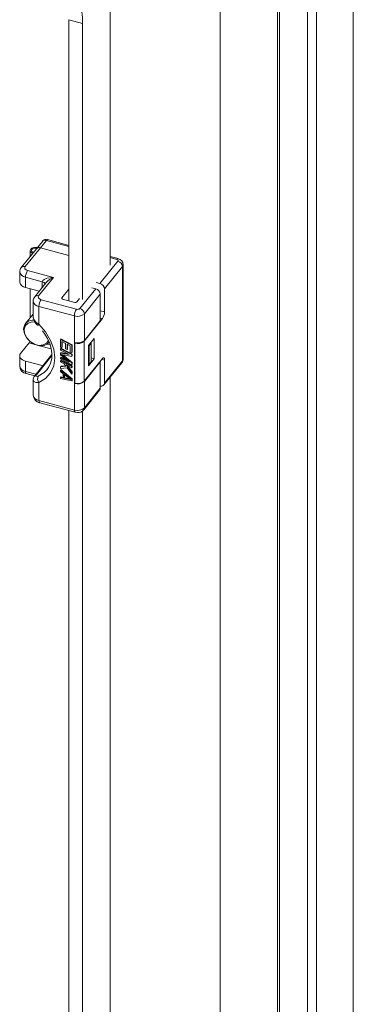
# Model space of a CAD drawing. Units: millimetres. Extents: x 63 to 8590, y 73 to 6123.
# Drawn here: x 7724 to 7777, y 4954 to 5111 of the extents above; entities that cross this region are included whole.
import ezdxf

# ---------------------------------------------------------------- set-up
doc = ezdxf.new("R2010")
doc.units = ezdxf.units.MM
doc.header["$LTSCALE"] = 5
doc.linetypes.add('SLD-Solid', pattern=[0])

msp = doc.modelspace()

# ---------------------------------------------------------------- linework, layer by layer
at = {"color": 7, "linetype": 'SLD-Solid', "lineweight": 18}
for p, q in [((7777, 4407.89), (7777, 5159.67)), ((7769.67, 5152.78), (7769.67, 4401)), ((7771.12, 5152.39), (7771.12, 4400.61)), ((7755.76, 5144.34), (7755.76, 4814.98)), ((7764.91, 4430.5), (7764.91, 5143.17)), ((7765.24, 4430.92), (7765.24, 5143.59)), ((7738.18, 5071.74), (7738.18, 5117.04)), ((7733.77, 5110.33), (7731.6, 5110.92)), ((7731.6, 5110.92), (7731.6, 5066.07)), ((7733.77, 5110.33), (7733.77, 5066.29)), ((7727.38, 5075.55), (7726.43, 5074.38)), ((7728, 5075.7), (7727.05, 5074.53)), ((7731.6, 5074.91), (7728.21, 5075.82)), ((7726.43, 5074.38), (7724, 5071.36)), ((7727.05, 5074.53), (7724.62, 5071.51)), ((7725.41, 5074.07), (7725.41, 5073.11)), ((7731.6, 5073.3), (7727.05, 5074.53)), ((7739.45, 5072.79), (7738.18, 5073.14)), ((7736.56, 5068.81), (7739.43, 5072.37)), ((7740.27, 5056.79), (7740.27, 5071.81)), ((7723.75, 5070.67), (7723.75, 5069.03)), ((7725.01, 5070.9), (7729.14, 5069.79)), ((7740.16, 5071.52), (7737.28, 5067.96)), ((7740.16, 5056.5), (7740.16, 5071.52)), ((7727.35, 5069.11), (7724.67, 5069.83)), ((7724.67, 5069.83), (7724.67, 5068.2)), ((7727.94, 5068.92), (7726.15, 5066.71)), ((7729.14, 5069.79), (7726.77, 5066.86)), ((7735.94, 5068.98), (7736.56, 5068.81)), ((7724.67, 5068.2), (7726.87, 5067.6)), ((7725.41, 5068), (7725.41, 5063.34)), ((7725.42, 5063.35), (7725.42, 5067.99)), ((7731.6, 5067.92), (7730.48, 5066.52)), ((7733.35, 5064.83), (7735.88, 5067.97)), ((7736.61, 5067.12), (7734.07, 5063.99)), ((7735.27, 5068.14), (7735.88, 5067.97)), ((7736.61, 5067.12), (7736.61, 5062.88)), ((7737.28, 5067.96), (7737.28, 5064.29)), ((7725.9, 5066.01), (7725.9, 5063.55)), ((7727.16, 5066.24), (7732.82, 5064.72)), ((7730.59, 5066.34), (7732.55, 5065.81)), ((7732.87, 5065.88), (7733.3, 5066.42)), ((7725.9, 5063.94), (7724.68, 5062.43)), ((7732.48, 5063.65), (7726.82, 5065.17)), ((7726.82, 5065.17), (7726.82, 5062.31)), ((7734.07, 5063.99), (7734.07, 5059.74)), ((7732.48, 5059.4), (7732.48, 5063.65)), ((7736.95, 5063.22), (7734.04, 5059.62)), ((7734.07, 5059.74), (7736.61, 5062.88)), ((7723.9, 5057.67), (7725.25, 5059.34)), ((7730.3, 5059.99), (7730.24, 5059.91)), ((7730.24, 5059.91), (7732.05, 5058.98)), ((7730.24, 5058.68), (7730.24, 5059.91)), ((7730.3, 5059.99), (7732.12, 5059.06)), ((7730.47, 5059.58), (7731.08, 5059.27)), ((7730.47, 5059.58), (7730.47, 5058.56)), ((7730.53, 5059.55), (7730.53, 5058.65)), ((7731.08, 5059.27), (7731.08, 5058.38)), ((7731.31, 5059.15), (7731.82, 5058.89)), ((7731.31, 5058.27), (7731.31, 5059.15)), ((7731.38, 5059.12), (7731.38, 5058.35)), ((7732.12, 5059.06), (7732.05, 5058.98)), ((7732.12, 5059.06), (7732.12, 5057.84)), ((7732.48, 5052.87), (7732.48, 5059.4)), ((7732.53, 5059.39), (7732.48, 5059.32)), ((7732.48, 5059.32), (7732.55, 5059.3)), ((7732.48, 5052.95), (7732.48, 5059.32)), ((7732.55, 5052.93), (7732.55, 5059.3)), ((7734.04, 5059.62), (7734.04, 5053.25)), ((7734.75, 5058.94), (7735.66, 5060.07)), ((7734.82, 5058.86), (7735.15, 5059.28)), ((7735.15, 5059.28), (7735.1, 5059.37)), ((7735.15, 5059.28), (7735.15, 5056.34)), ((7735.66, 5060.07), (7735.66, 5056.81)), ((7728.89, 5057.49), (7726.15, 5054.1)), ((7730.47, 5058.56), (7730.24, 5058.68)), ((7730.3, 5058.49), (7730.24, 5058.41)), ((7730.24, 5058.21), (7730.24, 5058.41)), ((7730.24, 5058.41), (7732.05, 5057.48)), ((7731.66, 5057.48), (7730.24, 5058.21)), ((7730.3, 5057.81), (7730.24, 5057.73)), ((7730.24, 5057.73), (7731.66, 5057.48)), ((7730.24, 5057.46), (7730.24, 5057.73)), ((7731.66, 5056.25), (7730.24, 5057.46)), ((7730.3, 5058.49), (7732.12, 5057.57)), ((7730.3, 5057.81), (7731.38, 5057.62)), ((7732.05, 5057.18), (7730.43, 5057.49)), ((7730.43, 5057.49), (7732.05, 5056.16)), ((7730.53, 5058.65), (7730.47, 5058.56)), ((7730.65, 5057.45), (7732.12, 5056.24)), ((7731.08, 5058.38), (7731.31, 5058.27)), ((7731.38, 5058.35), (7731.31, 5058.27)), ((7731.82, 5058.89), (7731.82, 5057.87)), ((7731.82, 5057.87), (7732.05, 5057.76)), ((7732.05, 5058.98), (7732.05, 5057.76)), ((7732.12, 5057.84), (7732.05, 5057.76)), ((7732.12, 5057.57), (7732.05, 5057.48)), ((7732.05, 5057.48), (7732.05, 5057.18)), ((7732.12, 5057.57), (7732.12, 5057.26)), ((7734.75, 5055.68), (7734.75, 5058.94)), ((7734.82, 5058.86), (7734.75, 5058.88)), ((7734.82, 5055.92), (7734.82, 5058.86)), ((7723.75, 5057.27), (7723.75, 5055.64)), ((7727.35, 5055.72), (7724.67, 5056.44)), ((7724.67, 5056.44), (7724.67, 5054.8)), ((7730.24, 5056.98), (7730.3, 5057.06)), ((7730.24, 5056.98), (7730.24, 5056.78)), ((7730.24, 5056.98), (7731.66, 5056.25)), ((7732.05, 5055.85), (7730.24, 5056.78)), ((7730.3, 5056.59), (7730.24, 5056.5)), ((7730.24, 5056.3), (7730.24, 5056.5)), ((7730.24, 5056.5), (7732.05, 5055.58)), ((7730.85, 5055.98), (7730.24, 5056.3)), ((7730.3, 5057.06), (7731.31, 5056.55)), ((7730.3, 5056.59), (7732.12, 5055.66)), ((7730.85, 5055.98), (7731.12, 5055.61)), ((7732.12, 5057.26), (7732.05, 5057.18)), ((7732.12, 5056.24), (7732.05, 5056.16)), ((7732.05, 5056.16), (7732.05, 5055.85)), ((7732.12, 5055.93), (7732.05, 5055.85)), ((7732.12, 5056.24), (7732.12, 5055.93)), ((7734.04, 5053.25), (7736.95, 5056.85)), ((7736.61, 5056.35), (7734.07, 5053.21)), ((7735.66, 5056.81), (7734.75, 5055.68)), ((7734.75, 5055.94), (7734.82, 5055.92)), ((7734.82, 5055.92), (7735.15, 5056.34)), ((7735.15, 5056.94), (7735.66, 5056.81)), ((7736.55, 5056.36), (7736.61, 5056.35)), ((7736.61, 5056.35), (7736.61, 5052.1)), ((7737.18, 5052.63), (7740.06, 5056.19)), ((7737.28, 5056.61), (7737.28, 5052.94)), ((7737.28, 5052.94), (7740.16, 5056.5)), ((7724.8, 5054.45), (7726.14, 5054.09)), ((7727.43, 5055.69), (7727.35, 5055.72)), ((7730.3, 5055.64), (7730.24, 5055.55)), ((7731.12, 5055.61), (7730.24, 5055.55)), ((7730.24, 5055.55), (7730.24, 5055.28)), ((7730.24, 5055.28), (7731.31, 5055.34)), ((7730.3, 5055.09), (7730.24, 5055.01)), ((7730.24, 5054.8), (7730.24, 5055.01)), ((7730.24, 5055.01), (7732.05, 5053.54)), ((7730.7, 5054.43), (7730.24, 5054.8)), ((7730.3, 5055.64), (7731.07, 5055.68)), ((7730.3, 5055.09), (7732.12, 5053.62)), ((7730.7, 5053.75), (7730.7, 5054.43)), ((7730.85, 5054.32), (7731.89, 5053.48)), ((7730.85, 5053.71), (7730.85, 5054.32)), ((7732.05, 5055.37), (7731.16, 5055.83)), ((7731.16, 5055.83), (7732.05, 5054.63)), ((7731.31, 5055.34), (7732.05, 5054.35)), ((7731.37, 5055.72), (7732.12, 5054.71)), ((7732.12, 5055.66), (7732.05, 5055.58)), ((7732.05, 5055.58), (7732.05, 5055.37)), ((7732.12, 5055.46), (7732.05, 5055.37)), ((7732.12, 5054.71), (7732.05, 5054.63)), ((7732.05, 5054.35), (7732.05, 5054.63)), ((7732.12, 5054.44), (7732.05, 5054.35)), ((7732.12, 5055.66), (7732.12, 5055.46)), ((7732.12, 5054.71), (7732.12, 5054.44)), ((7725.9, 5053.44), (7725.9, 5050.99)), ((7726.82, 5053.01), (7726.82, 5050.15)), ((7730.3, 5053.93), (7730.24, 5053.85)), ((7730.24, 5053.85), (7730.7, 5053.75)), ((7730.24, 5053.65), (7730.24, 5053.85)), ((7732.05, 5053.27), (7730.24, 5053.65)), ((7730.3, 5053.93), (7730.7, 5053.85)), ((7730.85, 5053.71), (7730.92, 5053.79)), ((7731.89, 5053.48), (7730.85, 5053.71)), ((7730.92, 5053.79), (7730.92, 5054.26)), ((7731.73, 5053.61), (7730.92, 5053.79)), ((7732.05, 5053.54), (7732.12, 5053.62)), ((7732.05, 5053.54), (7732.05, 5053.27)), ((7732.12, 5053.35), (7732.05, 5053.27)), ((7732.12, 5053.62), (7732.12, 5053.35)), ((7732.48, 5052.95), (7732.55, 5052.93)), ((7732.53, 5052.94), (7732.48, 5052.87)), ((7732.48, 5048.63), (7732.48, 5052.87)), ((7734.07, 5053.21), (7734.07, 5048.96)), ((7738.18, 4928.03), (7738.18, 5053.86)), ((7733.97, 5048.65), (7736.51, 5051.79)), ((7734.07, 5048.96), (7736.61, 5052.1)), ((7726.82, 5050.15), (7732.48, 5048.63)), ((7726.95, 5049.79), (7732.61, 5048.27)), ((7731.6, 5048.54), (7731.6, 4922.36)), ((7732.61, 5048.28), (7732.98, 5048.22)), ((7733.77, 5048.48), (7733.77, 4922.58))]:
    msp.add_line(p, q, dxfattribs=at)
at = {"color": 8, "linetype": 'SLD-Solid', "lineweight": 18}
for p, q in [((7731.6, 5074.73), (7728, 5075.7)), ((7739.24, 5072.67), (7738.18, 5072.96)), ((7727.35, 5068.19), (7727.35, 5069.11)), ((7730.48, 5066.52), (7730.48, 5066.41)), ((7736.61, 5064.47), (7737.28, 5064.29)), ((7736.95, 5063.22), (7736.61, 5063.31)), ((7725.25, 5059.34), (7726.16, 5059.09)), ((7728.12, 5059.15), (7728.62, 5059.01)), ((7726.92, 5058.89), (7728.79, 5058.39)), ((7728.88, 5057.32), (7726.41, 5054.26)), ((7737.28, 5056.61), (7736.85, 5056.73)), ((7724.67, 5054.8), (7726.35, 5054.35)), ((7727.35, 5055.59), (7727.35, 5055.72))]:
    msp.add_line(p, q, dxfattribs=at)
at = {"color": 8, "linetype": 'SLD-Solid', "lineweight": 18, "flags": 128}
for points in [[(7728, 5075.7), (7728.07, 5075.77), (7728.13, 5075.81), (7728.19, 5075.82), (7728.21, 5075.82)], [(7739.45, 5072.79), (7739.43, 5072.8), (7739.37, 5072.79), (7739.31, 5072.74), (7739.24, 5072.67)], [(7726.61, 5062.16), (7726.61, 5062.16), (7726.68, 5062.19), (7726.82, 5062.31)], [(7724.67, 5054.8), (7724.68, 5054.69), (7724.7, 5054.59), (7724.73, 5054.51), (7724.77, 5054.47), (7724.8, 5054.45)], [(7726.72, 5054.06), (7727.66, 5054.64), (7728.16, 5055.14)], [(7725.9, 5053.44), (7725.92, 5053.32), (7726, 5053.2), (7726.33, 5053.03), (7726.82, 5053.01)], [(7726.41, 5054.26), (7726.26, 5054.2), (7726.16, 5054.11)], [(7726.82, 5050.15), (7726.83, 5050.03), (7726.85, 5049.93), (7726.88, 5049.86), (7726.92, 5049.81), (7726.95, 5049.79)], [(7732.61, 5048.27), (7732.58, 5048.29), (7732.53, 5048.33), (7732.5, 5048.41), (7732.48, 5048.51), (7732.48, 5048.63)]]:
    msp.add_lwpolyline(points, dxfattribs=at)
at = {"color": 7, "linetype": 'SLD-Solid', "lineweight": 18, "flags": 128}
for points in [[(7725.83, 5073.63), (7725.65, 5073.71), (7725.47, 5073.89), (7725.41, 5074.09), (7725.5, 5074.29), (7725.71, 5074.46), (7726.02, 5074.57), (7726.37, 5074.6), (7726.59, 5074.58)], [(7726.49, 5074.45), (7726.36, 5074.46), (7726.1, 5074.44), (7725.87, 5074.36), (7725.71, 5074.24), (7725.65, 5074.09), (7725.69, 5073.94), (7725.83, 5073.8), (7725.93, 5073.75)], [(7739.43, 5072.37), (7739.47, 5072.46), (7739.45, 5072.54), (7739.37, 5072.62), (7739.24, 5072.67)], [(7724.62, 5071.51), (7724.55, 5071.34), (7724.59, 5071.16), (7724.76, 5071.01), (7725.01, 5070.9)], [(7729.14, 5069.79), (7728.1, 5069.65), (7727.63, 5069.46), (7727.42, 5069.29), (7727.37, 5069.2), (7727.35, 5069.11)], [(7726.77, 5066.86), (7726.7, 5066.68), (7726.75, 5066.51), (7726.91, 5066.35), (7727.16, 5066.24)], [(7730.59, 5066.34), (7730.55, 5066.35), (7730.52, 5066.37), (7730.49, 5066.39), (7730.47, 5066.42), (7730.46, 5066.44), (7730.45, 5066.47), (7730.46, 5066.5), (7730.48, 5066.52)], [(7726.21, 5062.67), (7725.74, 5062.69), (7725.12, 5062.51), (7724.67, 5062.1), (7724.47, 5061.52), (7724.54, 5060.84), (7724.87, 5060.16), (7725.41, 5059.57), (7726.09, 5059.15), (7726.82, 5058.95), (7727.51, 5059.01), (7728.05, 5059.31), (7728.34, 5059.73)], [(7725.94, 5063.3), (7725.92, 5063.37), (7725.9, 5063.55)], [(7726.82, 5062.31), (7727.89, 5061.09), (7728.69, 5059.75), (7729.19, 5058.35), (7729.36, 5056.98), (7729.19, 5055.69), (7728.69, 5054.57), (7727.89, 5053.65), (7726.82, 5053.01)], [(7728.41, 5059.41), (7728.21, 5059.21), (7727.63, 5058.93), (7726.92, 5058.89), (7726.17, 5059.09), (7725.46, 5059.52), (7724.88, 5060.11), (7724.5, 5060.8), (7724.37, 5061.51)], [(7727.41, 5061.25), (7727.78, 5060.75), (7728.2, 5060.04), (7728.55, 5059.26), (7728.78, 5058.45), (7728.89, 5057.65), (7728.87, 5056.86), (7728.69, 5056.11), (7728.35, 5055.41), (7728.14, 5055.16)], [(7724.67, 5056.44), (7724.4, 5056.53), (7724.17, 5056.65), (7723.98, 5056.8), (7723.84, 5056.96), (7723.76, 5057.13), (7723.75, 5057.32), (7723.79, 5057.49), (7723.9, 5057.67)], [(7736.95, 5056.85), (7737.01, 5056.92), (7737.08, 5056.96), (7737.13, 5056.97), (7737.19, 5056.95), (7737.23, 5056.9), (7737.26, 5056.83), (7737.28, 5056.73), (7737.28, 5056.61)], [(7725.92, 5053.54), (7725.9, 5053.47), (7725.9, 5053.44)], [(7726.72, 5054.06), (7726.51, 5054), (7726.37, 5054.02), (7726.33, 5054.06), (7726.33, 5054.11), (7726.36, 5054.18), (7726.41, 5054.26)]]:
    msp.add_lwpolyline(points, dxfattribs=at)
at = {"color": 7, "linetype": 'SLD-Solid', "lineweight": 18}
for centre, radius, start, end in [((7722.8, 5110.66), 10.98, 358.2938, 17.6719), ((7727.96, 5075.15), 0.703, 69.3342, 146.2918), ((7726.86, 5073.98), 0.579, 70.0067, 137.1899), ((7739.2, 5071.43), 0.963, 5.1151, 75.9189), ((7739.31, 5071.84), 0.951, 358.1546, 81.6925), ((7724.56, 5070.77), 0.804, 133.4433, 187.6903), ((7726.6, 5069.81), 1.93, 145.5535, 179.431), ((7724.78, 5069.24), 1.05, 191.5192, 264.1175), ((7736.32, 5067.88), 0.963, 5.1151, 75.9189), ((7735.65, 5067.04), 0.963, 5.1151, 75.9189), ((7726.72, 5066.11), 0.804, 133.4433, 187.6903), ((7728.75, 5065.15), 1.93, 145.5535, 179.431), ((7732.65, 5066.13), 0.328, 252.1018, 311.6304), ((7734.41, 5063.63), 1.93, 145.5535, 179.431), ((7732.98, 5065.21), 1.64, 252.1018, 311.6304), ((7732.98, 5065.24), 0.547, 252.1021, 311.6302), ((7733.11, 5063.9), 0.963, 5.1151, 75.9189), ((7735.36, 5064.31), 1.93, 325.5535, 359.431), ((7725.84, 5061.51), 1.47, 81.0196, 179.9568), ((7727.73, 5063.55), 1.79, 187.7901, 231.3831), ((7724.6, 5059.81), 0.795, 324.0248, 343.9809), ((7732.98, 5060.97), 1.64, 252.1018, 311.6304), ((7733.02, 5060.76), 1.53, 252.1018, 311.6304), ((7739.56, 5056.7), 0.703, 313.9146, 6.9808), ((7739.68, 5056.48), 0.481, 321.8238, 1.2367), ((7739.82, 5056.79), 0.455, 318.8317, 359.152), ((7724.97, 5055.65), 1.21, 180.6539, 262.0069), ((7726.81, 5053.5), 0.898, 136.5552, 177.3952), ((7727.56, 5053.61), 0.957, 152.0343, 219.333), ((7732.98, 5054.43), 1.64, 252.1018, 311.6304), ((7733.02, 5054.39), 1.53, 252.1018, 311.6304), ((7736.77, 5052.95), 0.512, 251.2094, 358.3629), ((7736.13, 5052.09), 0.481, 321.8238, 1.2367), ((7727.13, 5051), 1.21, 180.6539, 262.0069), ((7732.98, 5050.19), 1.64, 252.1018, 311.6304), ((7733.07, 5049.34), 1.12, 265.6885, 322.7673)]:
    msp.add_arc(centre, radius, start, end, dxfattribs=at)
at = {"color": 8, "linetype": 'SLD-Solid', "lineweight": 18}
for centre, radius, start, end in [((7727.8, 5075.16), 0.579, 70.0067, 137.1899), ((7739.82, 5071.82), 0.455, 318.8238, 359.3613), ((7724.78, 5070.88), 1.05, 191.7825, 264.079), ((7724.42, 5070.97), 0.579, 70.0087, 137.1595), ((7727.31, 5068.6), 0.506, 8.9125, 85.1969), ((7730.09, 5067.22), 2.74, 110.2199, 141.5879), ((7726.58, 5066.31), 0.579, 70.0087, 137.1595), ((7726.93, 5066.22), 1.05, 191.7825, 264.079), ((7727.62, 5063.9), 1.78, 199.747, 243.4395), ((7724.78, 5055.85), 1.05, 191.5192, 264.1175), ((7726.93, 5051.2), 1.05, 191.5192, 264.1175), ((7733.59, 5048.95), 0.481, 321.8597, 1.236)]:
    msp.add_arc(centre, radius, start, end, dxfattribs=at)

doc.saveas('drawing.dxf')
